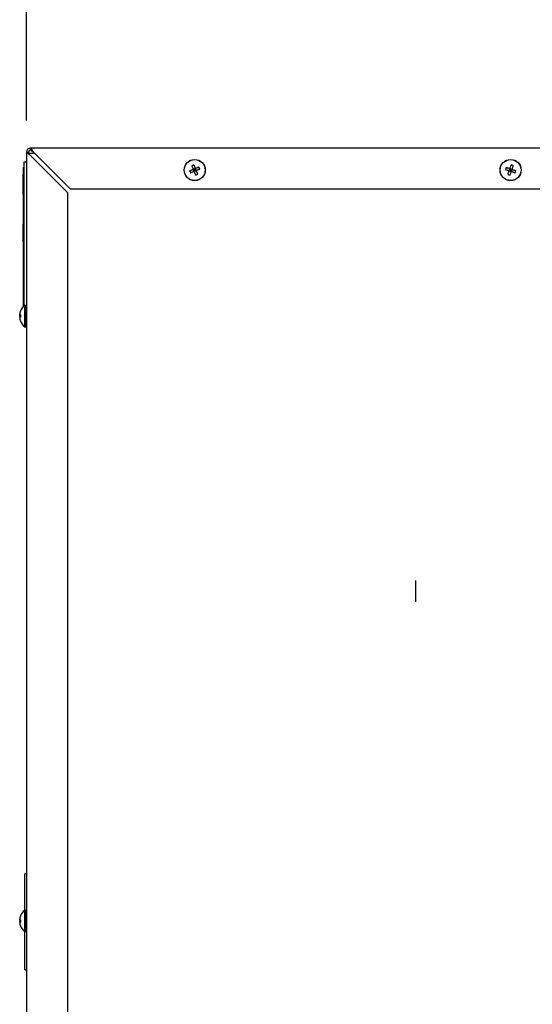
# Model space of a CAD drawing. Units: inches. Extents: x 0.2 to 10.8, y 0.3 to 8.3.
# Drawn here: x 1.6 to 2.3, y 5.2 to 6.7 of the extents above; entities that cross this region are included whole.
import ezdxf

# ---------------------------------------------------------------- set-up
doc = ezdxf.new("R2010")
doc.units = ezdxf.units.IN
doc.header["$MEASUREMENT"] = 0
doc.header["$PDSIZE"] = -1
doc.styles.add('SLDTEXTSTYLE1', font='TXT', dxfattribs={"width": 0.605})
doc.dimstyles.new('SLDDIMSTYLE1', dxfattribs={"dimtxt": 0.101115, "dimasz": 0.125, "dimexe": 0, "dimexo": 0.0625, "dimgap": 0.025279, "dimtad": 0, "dimtih": 1, "dimtoh": 1, "dimlfac": 12, "dimrnd": 1e-09, "dimzin": 12, "dimdsep": 46, "dimtxsty": 'SLDTEXTSTYLE1', "dimsah": 1, "dimcen": 0.09, "dimadec": 0, "dimazin": 0, "dimtfac": 1, "dimtdec": 3, "dimtofl": 0, "dimtmove": 0, "dimatfit": 3, "dimfxl": 0, "dimtolj": 1, "dimtzin": 12, "dimarcsym": 0})

# ---------------------------------------------------------------- blocks, each defined once
blk = doc.blocks.new('*D8')
at = {"color": 0, "lineweight": -2}
for p, q in [((1.5659, 6.5595), (1.5659, 6.9119)), ((1.6909, 6.9119), (2.8522, 6.9119)), ((4.6643, 6.9119), (3.1475, 6.9119)), ((4.7893, 6.5902), (4.7893, 6.9119))]:
    blk.add_line(p, q, dxfattribs=at)
at = {"color": 0}
for points in [[(1.6909, 6.9328), (1.6909, 6.8911), (1.5659, 6.9119)], [(4.6643, 6.9328), (4.6643, 6.8911), (4.7893, 6.9119)]]:
    blk.add_solid(points, dxfattribs=at)
at = {"layer": 'Defpoints', "color": 0}
for p in [(4.7893, 6.9119), (4.7893, 6.5277), (1.5659, 6.497)]:
    blk.add_point(p, dxfattribs=at)
at = {"color": 0, "insert": (2.9998, 6.9119), "char_height": 0.10111, "attachment_point": 5, "style": 'SLDTEXTSTYLE1'}
blk.add_mtext('\\A1;38.68', dxfattribs=at)

msp = doc.modelspace()

# ---------------------------------------------------------------- linework, layer by layer
for p, q in [((1.56594, 6.51204), (1.56594, 6.51121)), ((1.56927, 6.51121), (1.56594, 6.51121)), ((1.56594, 6.51121), (1.56594, 6.50954)), ((1.56594, 6.50954), (1.56594, 4.04621)), ((1.56848, 6.50954), (1.56594, 6.50954)), ((1.56927, 6.51204), (1.56927, 6.51121)), ((1.56927, 6.51121), (1.56927, 6.50954)), ((1.57127, 6.50792), (1.57127, 6.50954)), ((1.57711, 6.50954), (1.57127, 6.50954)), ((1.5722, 6.51787), (1.57177, 6.51787)), ((1.5722, 6.51454), (1.57177, 6.51454)), ((1.57177, 6.50704), (1.62844, 6.45037)), ((1.5722, 6.51454), (1.5722, 6.51787)), ((1.57386, 6.51787), (1.5722, 6.51787)), ((1.57386, 6.51454), (1.5722, 6.51454)), ((1.57386, 6.51787), (1.57386, 6.51533)), ((2.55344, 6.51787), (1.57386, 6.51787)), ((1.63303, 6.45537), (1.57636, 6.51204)), ((1.57886, 6.50954), (1.57711, 6.50954)), ((1.56261, 6.49704), (1.56594, 6.49704)), ((1.56261, 6.2791), (1.56261, 6.49704)), ((1.56094, 6.44794), (1.56094, 6.47752)), ((1.56094, 6.47752), (1.56177, 6.47752)), ((1.56177, 6.48871), (1.56261, 6.48871)), ((1.56177, 6.37204), (1.56177, 6.48871)), ((1.8222, 6.48677), (1.81904, 6.48547)), ((1.82035, 6.48231), (1.81904, 6.48547)), ((1.81904, 6.48547), (1.82127, 6.48454)), ((1.81969, 6.48389), (1.82127, 6.48454)), ((1.82127, 6.48454), (1.82035, 6.48231)), ((1.8235, 6.48361), (1.82035, 6.48231)), ((1.82062, 6.48612), (1.82127, 6.48454)), ((1.82127, 6.48454), (1.8222, 6.48677)), ((1.82127, 6.48454), (1.82285, 6.48519)), ((1.82127, 6.48454), (1.82193, 6.48296)), ((1.8235, 6.48361), (1.82127, 6.48454)), ((1.8235, 6.48361), (1.8222, 6.48677)), ((2.29938, 6.48671), (2.29827, 6.48348)), ((2.30044, 6.48454), (2.29827, 6.48348)), ((2.29827, 6.48348), (2.3015, 6.48237)), ((2.30044, 6.48454), (2.29882, 6.48509)), ((2.29938, 6.48671), (2.30261, 6.4856)), ((2.29938, 6.48671), (2.30044, 6.48454)), ((2.29989, 6.48292), (2.30044, 6.48454)), ((2.30044, 6.48454), (2.30099, 6.48616)), ((2.30044, 6.48454), (2.30261, 6.4856)), ((2.3015, 6.48237), (2.30044, 6.48454)), ((2.30206, 6.48399), (2.30044, 6.48454)), ((2.30261, 6.4856), (2.3015, 6.48237)), ((1.56094, 6.44736), (1.56177, 6.44736)), ((1.62844, 6.45037), (1.62844, 4.04621)), ((2.55344, 6.45537), (1.63303, 6.45537)), ((1.56094, 6.43918), (1.56177, 6.43918)), ((1.56094, 6.43918), (1.56094, 6.43615)), ((1.56094, 6.43615), (1.56177, 6.43615)), ((1.56094, 6.42565), (1.56177, 6.42565)), ((1.56094, 6.42493), (1.56177, 6.42493)), ((1.56094, 6.40356), (1.56177, 6.40356)), ((1.56094, 6.40246), (1.56094, 6.40305)), ((1.56094, 6.40305), (1.56177, 6.40305)), ((1.56094, 6.40246), (1.56177, 6.40246)), ((1.56094, 6.4023), (1.56094, 6.40246)), ((1.56094, 6.4023), (1.56177, 6.4023)), ((1.56094, 6.38964), (1.56094, 6.4023)), ((1.56094, 6.38964), (1.56177, 6.38964)), ((1.56094, 6.38901), (1.56094, 6.38964)), ((1.56094, 6.38901), (1.56177, 6.38901)), ((1.56094, 6.38884), (1.56094, 6.38901)), ((1.56094, 6.38884), (1.56177, 6.38884)), ((1.56094, 6.37668), (1.56094, 6.38884)), ((1.56094, 6.37668), (1.56177, 6.37668)), ((1.56177, 6.37204), (1.56261, 6.37204)), ((1.56177, 6.27831), (1.56177, 6.37196)), ((1.56177, 6.37196), (1.56261, 6.37196)), ((1.56094, 6.36067), (1.56177, 6.36067)), ((1.56094, 6.36033), (1.56094, 6.35794)), ((1.56094, 6.36033), (1.56177, 6.36033)), ((1.56094, 6.35794), (1.56177, 6.35794)), ((1.56094, 6.35794), (1.56094, 6.35537)), ((1.56094, 6.35537), (1.56094, 6.35298)), ((1.56094, 6.35537), (1.56177, 6.35537)), ((1.56094, 6.35298), (1.56177, 6.35298)), ((1.56094, 6.35298), (1.56094, 6.34939)), ((1.56094, 6.34939), (1.56094, 6.347)), ((1.56094, 6.34939), (1.56177, 6.34939)), ((1.56094, 6.347), (1.56177, 6.347)), ((1.56094, 6.34666), (1.56177, 6.34666)), ((1.56094, 6.33568), (1.56177, 6.33568)), ((1.56094, 6.33534), (1.56094, 6.32491)), ((1.56094, 6.33534), (1.56177, 6.33534)), ((1.56094, 6.32474), (1.56177, 6.32474)), ((1.56094, 6.32329), (1.56177, 6.32329)), ((1.56094, 6.32184), (1.56177, 6.32184)), ((1.56094, 6.32166), (1.56177, 6.32166)), ((1.56094, 6.30304), (1.56177, 6.30304)), ((1.56094, 6.3027), (1.56094, 6.28937)), ((1.56094, 6.3027), (1.56177, 6.3027)), ((1.56094, 6.28937), (1.56177, 6.28937)), ((1.56094, 6.28902), (1.56177, 6.28902)), ((1.56094, 6.27805), (1.56152, 6.27805)), ((1.56292, 6.27937), (1.56292, 6.24737)), ((1.56411, 6.27937), (1.56411, 6.24737)), ((1.55579, 6.26561), (1.55575, 6.26561)), ((1.5571, 6.26508), (1.55575, 6.26508)), ((1.55671, 6.2643), (1.55575, 6.2643)), ((1.5571, 6.26166), (1.55575, 6.26166)), ((1.55579, 6.26114), (1.55575, 6.26114)), ((1.56261, 6.24704), (1.56261, 6.24765)), ((1.56261, 6.24704), (1.56594, 6.24704)), ((2.1569, 5.83037), (2.1569, 5.86257)), ((1.56344, 5.3891), (1.56344, 5.4183)), ((1.56344, 5.36271), (1.56344, 5.3891)), ((1.56292, 5.36271), (1.56292, 5.33071)), ((1.56411, 5.36271), (1.56411, 5.33071)), ((1.55579, 5.34894), (1.55575, 5.34894)), ((1.5571, 5.34841), (1.55575, 5.34841)), ((1.55671, 5.34763), (1.55575, 5.34763)), ((1.5571, 5.345), (1.55575, 5.345)), ((1.55579, 5.34447), (1.55575, 5.34447)), ((1.5571, 5.33908), (1.55705, 5.33903)), ((1.56344, 5.304), (1.56344, 5.33071)), ((1.56344, 5.27245), (1.56344, 5.304))]:
    msp.add_line(p, q)
at = {"flags": 128}
for points in [[(1.81678, 6.49094), (1.81705, 6.49028), (1.81733, 6.48961), (1.81761, 6.48893), (1.81789, 6.48825), (1.81818, 6.48756), (1.81846, 6.48686), (1.81875, 6.48617), (1.81904, 6.48547)], [(1.81994, 6.49224), (1.82021, 6.49158), (1.82049, 6.49091), (1.82077, 6.49024), (1.82105, 6.48955), (1.82134, 6.48886), (1.82162, 6.48817), (1.82191, 6.48747), (1.8222, 6.48677)], [(2.29938, 6.48671), (2.29962, 6.48743), (2.29987, 6.48814), (2.30011, 6.48885), (2.30035, 6.48956), (2.30059, 6.49026), (2.30083, 6.49095), (2.30106, 6.49163), (2.3013, 6.49231)], [(2.30261, 6.4856), (2.30286, 6.48632), (2.3031, 6.48703), (2.30334, 6.48774), (2.30358, 6.48845), (2.30382, 6.48915), (2.30406, 6.48984), (2.3043, 6.49053), (2.30453, 6.4912)], [(1.81904, 6.48547), (1.81834, 6.48518), (1.81764, 6.48489), (1.81695, 6.4846), (1.81626, 6.48432), (1.81558, 6.48403), (1.8149, 6.48375), (1.81423, 6.48348), (1.81357, 6.48321)], [(1.82035, 6.48231), (1.81965, 6.48202), (1.81895, 6.48173), (1.81825, 6.48144), (1.81757, 6.48116), (1.81688, 6.48088), (1.81621, 6.4806), (1.81554, 6.48032), (1.81488, 6.48005)], [(1.82035, 6.48231), (1.82064, 6.48161), (1.82092, 6.48091), (1.82121, 6.48022), (1.8215, 6.47953), (1.82178, 6.47884), (1.82206, 6.47817), (1.82233, 6.4775), (1.82261, 6.47684)], [(1.82767, 6.48903), (1.82701, 6.48876), (1.82634, 6.48848), (1.82566, 6.4882), (1.82498, 6.48792), (1.82429, 6.48764), (1.8236, 6.48735), (1.8229, 6.48706), (1.8222, 6.48677)], [(1.82898, 6.48587), (1.82832, 6.4856), (1.82765, 6.48532), (1.82697, 6.48504), (1.82629, 6.48476), (1.8256, 6.48448), (1.8249, 6.48419), (1.82421, 6.4839), (1.8235, 6.48361)], [(1.8235, 6.48361), (1.82379, 6.48291), (1.82408, 6.48221), (1.82437, 6.48152), (1.82465, 6.48083), (1.82494, 6.48015), (1.82522, 6.47947), (1.82549, 6.4788), (1.82577, 6.47814)], [(2.29267, 6.48539), (2.29335, 6.48516), (2.29403, 6.48493), (2.29472, 6.48469), (2.29542, 6.48445), (2.29613, 6.48421), (2.29684, 6.48397), (2.29755, 6.48372), (2.29827, 6.48348)], [(2.29378, 6.48863), (2.29445, 6.4884), (2.29514, 6.48816), (2.29583, 6.48792), (2.29653, 6.48768), (2.29724, 6.48744), (2.29795, 6.4872), (2.29866, 6.48695), (2.29938, 6.48671)], [(2.29635, 6.47788), (2.29658, 6.47855), (2.29682, 6.47924), (2.29706, 6.47993), (2.2973, 6.48063), (2.29754, 6.48134), (2.29778, 6.48205), (2.29802, 6.48276), (2.29827, 6.48348)], [(2.29958, 6.47677), (2.29982, 6.47745), (2.30005, 6.47813), (2.30029, 6.47882), (2.30053, 6.47952), (2.30077, 6.48023), (2.30101, 6.48094), (2.30126, 6.48165), (2.3015, 6.48237)], [(2.3015, 6.48237), (2.30222, 6.48212), (2.30293, 6.48188), (2.30364, 6.48164), (2.30435, 6.48139), (2.30505, 6.48116), (2.30574, 6.48092), (2.30643, 6.48068), (2.3071, 6.48045)], [(2.30261, 6.4856), (2.30333, 6.48536), (2.30404, 6.48511), (2.30475, 6.48487), (2.30546, 6.48463), (2.30616, 6.48439), (2.30685, 6.48415), (2.30753, 6.48392), (2.30821, 6.48368)], [(1.55705, 6.27105), (1.55651, 6.26948), (1.55608, 6.26783)], [(1.55575, 6.26561), (1.55582, 6.2659), (1.55583, 6.26593)], [(1.55575, 6.2643), (1.55582, 6.265), (1.55583, 6.26508)], [(1.55583, 6.26166), (1.55582, 6.26175), (1.55575, 6.26245)], [(1.55608, 6.25891), (1.55651, 6.25726), (1.55705, 6.2557)], [(1.55575, 5.34894), (1.55582, 5.34923), (1.55583, 5.34926)], [(1.55575, 5.34763), (1.55582, 5.34833), (1.55583, 5.34841)], [(1.55583, 5.345), (1.55582, 5.34508), (1.55575, 5.34578)], [(1.55705, 5.35438), (1.55651, 5.35282), (1.55608, 5.35117)], [(1.55608, 5.34225), (1.55651, 5.34059), (1.55705, 5.33903)]]:
    msp.add_lwpolyline(points, dxfattribs=at)
for centre, radius in [((1.82127, 6.48454), 0.016), ((1.82127, 6.48454), 0.01588), ((2.30044, 6.48454), 0.016), ((2.30044, 6.48454), 0.01588)]:
    msp.add_circle(centre, radius)
for centre, radius, start, end in [((1.57177, 6.51204), 0.00583, 90, 180), ((1.57177, 6.51204), 0.0025, 90, 180), ((1.82971, 6.46413), 0.02976, 109.15843, 115.74057), ((2.29329, 6.46366), 0.02974, 67.80523, 74.3905), ((1.8417, 6.49298), 0.02978, 199.15894, 205.73671), ((1.81277, 6.50511), 0.02993, 289.17762, 295.72138), ((1.80077, 6.47607), 0.02987, 19.16915, 25.72726), ((2.32139, 6.47736), 0.02983, 157.81138, 164.37806), ((2.30764, 6.50558), 0.02992, 247.82443, 254.3713), ((2.27946, 6.49172), 0.02985, 337.81574, 344.37795), ((1.57677, 6.26337), 0.0211, 158.80203, 175.35551), ((1.57373, 6.26403), 0.01805, 167.82259, 174.97815), ((1.57677, 6.26337), 0.02117, 130.89545, 158.73245), ((1.55741, 6.2714), 0.000503, 224.2178, 232.61618), ((1.56021, 6.26131), 0.00461, 132.41081, 165.74782), ((1.55935, 6.26509), 0.00369, 192.37987, 207.68662), ((1.57677, 6.26337), 0.0211, 184.64449, 201.19797), ((1.57393, 6.26275), 0.01826, 185.06946, 202.82653), ((1.58356, 6.26337), 0.02651, 176.30538, 183.69462), ((1.55509, 6.25796), 0.003, 310.87903, 312.28699), ((1.57677, 6.26337), 0.02117, 201.26755, 229.10455), ((1.57677, 5.34671), 0.02117, 130.89545, 158.73245), ((1.57677, 5.34671), 0.0211, 158.80203, 175.35551), ((1.57377, 5.34735), 0.0181, 167.83226, 174.96997), ((1.56021, 5.34465), 0.00461, 132.4068, 165.75619), ((1.55934, 5.34842), 0.00368, 192.35507, 207.71142), ((1.57677, 5.34671), 0.0211, 184.64449, 201.19797), ((1.57392, 5.34609), 0.01825, 185.06714, 202.8298), ((1.5538, 5.35066), 0.00494, 47.99005, 48.84393), ((1.58356, 5.34671), 0.02651, 176.30538, 183.69462), ((1.57677, 5.34671), 0.02117, 201.26755, 229.10455)]:
    msp.add_arc(centre, radius, start, end)
for points, knots in [([(1.57177, 6.50704), (1.57119, 6.50746), (1.57001, 6.50829), (1.56899, 6.50912), (1.56848, 6.50954)], [0, 0, 0, 0, 0.499995, 1, 1, 1, 1]), ([(1.57386, 6.51533), (1.57428, 6.51482), (1.57511, 6.5138), (1.57595, 6.51263), (1.57636, 6.51204)], [0, 0, 0, 0, 0.4999946, 1, 1, 1, 1]), ([(1.56094, 6.44736), (1.56094, 6.44724), (1.56094, 6.44699), (1.56094, 6.44453), (1.56094, 6.44121), (1.56094, 6.43918)], [0, 0, 0, 0, 0.2802397, 0.5603614, 1, 1, 1, 1]), ([(1.56094, 6.43515), (1.56094, 6.43404), (1.56094, 6.43124), (1.56094, 6.42775), (1.56094, 6.42565)], [0, 0, 0, 0, 0.3955722, 1, 1, 1, 1]), ([(1.56094, 6.42493), (1.56094, 6.42284), (1.56094, 6.41867), (1.56094, 6.41273), (1.56094, 6.40758), (1.56094, 6.40406), (1.56094, 6.40373), (1.56094, 6.40356)], [0, 0, 0, 0, 0.1870663, 0.3738312, 0.5604591, 0.7799165, 1, 1, 1, 1]), ([(1.56094, 6.32474), (1.56094, 6.32472), (1.56094, 6.32467), (1.56094, 6.32427), (1.56094, 6.3238), (1.56094, 6.32346), (1.56094, 6.32329)], [0, 0, 0, 0, 0.27953811, 0.55944118, 0.77961373, 1, 1, 1, 1]), ([(1.56094, 6.32329), (1.56094, 6.32308), (1.56094, 6.32265), (1.56094, 6.32218), (1.56094, 6.32188), (1.56094, 6.32185), (1.56094, 6.32184)], [0, 0, 0, 0, 0.27950118, 0.55919578, 0.77957792, 1, 1, 1, 1])]:
    msp.add_open_spline(points, degree=3, knots=knots)
for points in [[(1.57036, 6.50954), (1.56848, 6.50954)], [(1.57177, 6.50704), (1.57036, 6.50954)], [(1.57386, 6.51345), (1.57386, 6.51533)], [(1.57386, 6.51345), (1.57636, 6.51204)], [(1.56411, 6.27937), (1.56292, 6.27937)], [(1.56594, 6.27925), (1.56411, 6.27925)], [(1.56292, 6.24737), (1.56411, 6.24737)], [(1.56411, 6.2475), (1.56594, 6.2475)], [(1.56594, 5.4183), (1.56344, 5.4183)], [(1.56411, 5.36271), (1.56292, 5.36271)], [(1.56594, 5.36258), (1.56411, 5.36258)], [(1.56292, 5.33071), (1.56411, 5.33071)], [(1.56411, 5.33083), (1.56594, 5.33083)], [(1.56344, 5.27245), (1.56594, 5.27245)]]:
    msp.add_open_spline(points, degree=1)

# ---------------------------------------------------------------- dimensions: what is measured, and where the dimension line sits
dim = msp.add_linear_dim(base=(4.78927, 6.91192), p1=(1.56594, 6.49704), p2=(4.78927, 6.52767), dimstyle='SLDDIMSTYLE1')
dim.commit()
dim.dimension.update_dxf_attribs({"geometry": '*D8', "text_midpoint": (2.99983, 6.91192), "dimtype": 160})

doc.saveas('drawing.dxf')
